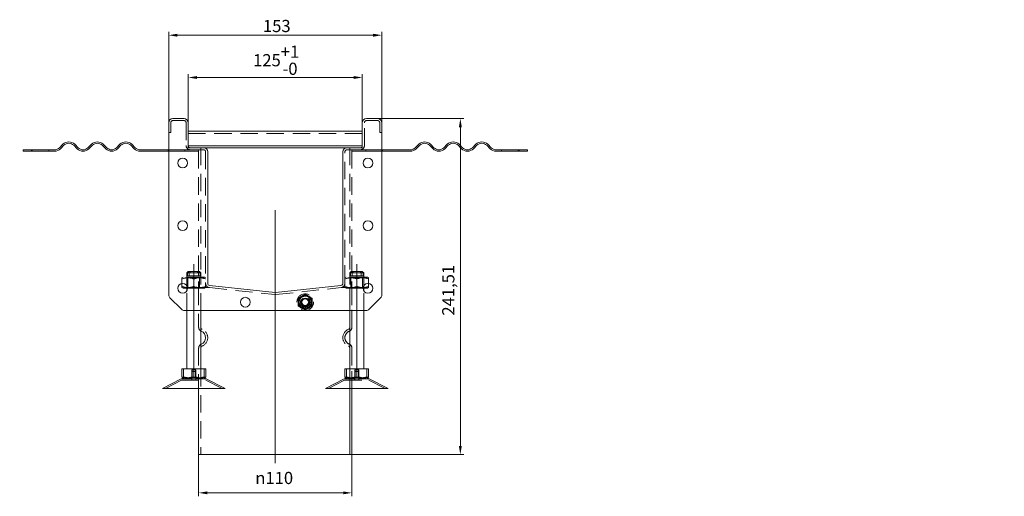
# Model space of a CAD drawing. Extents: x 571 to 38039, y -11097 to 12501.
# Drawn here: x 15813 to 16520, y -1661 to -1319 of the extents above; entities that cross this region are included whole.
import ezdxf

# ---------------------------------------------------------------- set-up
doc = ezdxf.new("R2010")
doc.units = 0
doc.header["$LTSCALE"] = 25
for name, pattern in [('AUSGEZOGEN', [0]), ('GESTRICHELT', [0.75, 0.5, -0.25]), ('STRICHPUNKT', [1, 0.5, -0.25, 0, -0.25])]:
    doc.linetypes.add(name, pattern=pattern)
doc.layers.get('Defpoints').update_dxf_attribs({"linetype": 'CONTINUOUS'})
for name, color, linetype, lineweight in [('ACO_DIMENSION', 3, 'AUSGEZOGEN', 9), ('ACO_HIDDEN', 81, 'GESTRICHELT', 9), ('ACO_MITTE', 1, 'STRICHPUNKT', 9), ('ACO_VISIBLE ( NOTE )', 7, 'CONTINUOUS', 15)]:
    doc.layers.add(name, color=color, linetype=linetype, lineweight=lineweight)
doc.styles.add('Text poznámky (ISO)', font='tahoma.ttf')
doc.dimstyles.new('Výchozí (ISO)', dxfattribs={"dimscale": 2.5, "dimtxt": 3.5, "dimasz": 2.5, "dimexe": 1, "dimexo": 0, "dimgap": 0.762, "dimtad": 1, "dimrnd": 1e-08, "dimtxsty": 'Text poznámky (ISO)', "dimcen": 0.09, "dimdle": 10, "dimclrd": 256, "dimclre": 256, "dimclrt": 256, "dimazin": 2, "dimtfac": 1.001486, "dimtmove": 0, "dimatfit": 3, "dimfxl": 1, "dimtolj": 1, "dimlwd": -1, "dimlwe": -1, "dimarcsym": 0})

# ---------------------------------------------------------------- blocks, each defined once
blk = doc.blocks.new('*D378')
at = {"layer": 'ACO_DIMENSION', "transparency": 16777216}
for p, q in [((15919.8, -1392.81), (15919.8, -1327.46)), ((16072.8, -1392.81), (16072.8, -1327.46)), ((15926.05, -1329.96), (16066.55, -1329.96))]:
    blk.add_line(p, q, dxfattribs=at)
for points in [[(15926.05, -1328.92), (15926.05, -1331.01), (15919.8, -1329.96)], [(16066.55, -1328.92), (16066.55, -1331.01), (16072.8, -1329.96)]]:
    blk.add_solid(points, dxfattribs=at)
at = {"layer": 'Defpoints', "color": 0, "transparency": 16777216}
for p in [(16072.8, -1329.96), (15919.8, -1392.81), (16072.8, -1392.81)]:
    blk.add_point(p, dxfattribs=at)
at = {"layer": 'ACO_DIMENSION', "transparency": 16777216, "insert": (15987.45, -1318.95), "char_height": 8.75, "attachment_point": 1, "style": 'Text poznámky (ISO)'}
blk.add_mtext('\\A1;153', dxfattribs=at)
blk = doc.blocks.new('*D379')
at = {"layer": 'ACO_DIMENSION', "transparency": 16777216}
for p, q in [((15933.8, -1392.81), (15933.8, -1357.84)), ((15940.05, -1360.34), (16052.55, -1360.34)), ((16058.8, -1392.81), (16058.8, -1357.84))]:
    blk.add_line(p, q, dxfattribs=at)
for points in [[(15940.05, -1359.3), (15940.05, -1361.39), (15933.8, -1360.34)], [(16052.55, -1359.3), (16052.55, -1361.39), (16058.8, -1360.34)]]:
    blk.add_solid(points, dxfattribs=at)
at = {"layer": 'Defpoints', "color": 0, "transparency": 16777216}
for p in [(16058.8, -1360.34), (15933.8, -1392.81), (16058.8, -1392.81)]:
    blk.add_point(p, dxfattribs=at)
at = {"layer": 'ACO_DIMENSION', "transparency": 16777216, "insert": (15980.39, -1337.42), "char_height": 8.75, "attachment_point": 1, "style": 'Text poznámky (ISO)'}
blk.add_mtext('\\A1;125{\\H8.763000;\\S+1^ -0;}', dxfattribs=at)
blk = doc.blocks.new('*D380')
at = {"layer": 'ACO_DIMENSION', "transparency": 16777216}
for p, q in [((16069.8, -1389.81), (16131.67, -1389.81)), ((16129.17, -1396.06), (16129.17, -1625.07)), ((16051.3, -1631.32), (16131.67, -1631.32))]:
    blk.add_line(p, q, dxfattribs=at)
for points in [[(16128.13, -1396.06), (16130.21, -1396.06), (16129.17, -1389.81)], [(16128.13, -1625.07), (16130.21, -1625.07), (16129.17, -1631.32)]]:
    blk.add_solid(points, dxfattribs=at)
at = {"layer": 'Defpoints', "color": 0, "transparency": 16777216}
for p in [(16069.8, -1389.81), (16051.3, -1631.32), (16129.17, -1631.32)]:
    blk.add_point(p, dxfattribs=at)
at = {"layer": 'ACO_DIMENSION', "transparency": 16777216, "insert": (16116.16, -1531.43), "char_height": 8.75, "attachment_point": 1, "rotation": 90, "style": 'Text poznámky (ISO)'}
blk.add_mtext('\\A1;241,51', dxfattribs=at)
blk = doc.blocks.new('*D382')
at = {"layer": 'ACO_DIMENSION', "transparency": 16777216}
for p, q in [((15941.3, -1631.32), (15941.3, -1661.31)), ((16051.3, -1631.32), (16051.3, -1661.31)), ((15947.55, -1658.81), (16045.05, -1658.81))]:
    blk.add_line(p, q, dxfattribs=at)
for points in [[(15947.55, -1657.77), (15947.55, -1659.86), (15941.3, -1658.81)], [(16045.05, -1657.77), (16045.05, -1659.86), (16051.3, -1658.81)]]:
    blk.add_solid(points, dxfattribs=at)
at = {"layer": 'Defpoints', "color": 0, "transparency": 16777216}
for p in [(15941.3, -1631.32), (16051.3, -1631.32), (16051.3, -1658.81)]:
    blk.add_point(p, dxfattribs=at)
at = {"layer": 'ACO_DIMENSION', "transparency": 16777216, "insert": (15981.96, -1643.74), "char_height": 8.75, "attachment_point": 1, "style": 'Text poznámky (ISO)'}
blk.add_mtext('\\A1;{\\fAIGDT|b0|i0;\\H8.7500;n}110', dxfattribs=at)

msp = doc.modelspace()

# ---------------------------------------------------------------- linework, layer by layer
at = {"layer": 'ACO_HIDDEN'}
for p, q in [((15922.801, -1391.308), (15930.801, -1391.308)), ((16061.801, -1391.308), (16069.801, -1391.308)), ((15921.301, -1399.808), (15921.301, -1392.808)), ((15932.301, -1392.808), (15932.301, -1409.308)), ((16060.301, -1409.308), (16060.301, -1392.808)), ((16071.301, -1392.808), (16071.301, -1399.808)), ((15921.301, -1399.808), (15919.801, -1399.808)), ((16058.801, -1400.473), (15933.801, -1400.473)), ((16071.301, -1399.808), (16072.801, -1399.808)), ((15821.801, -1412.308), (15821.801, -1413.308)), ((15833.801, -1412.308), (15833.801, -1413.308)), ((15919.801, -1412.308), (15931.301, -1412.308)), ((15931.301, -1413.308), (15919.801, -1413.308)), ((15931.301, -1412.308), (15931.301, -1413.308)), ((15931.301, -1412.308), (15935.301, -1412.308)), ((15941.301, -1413.308), (15931.301, -1413.308)), ((15933.801, -1409.308), (15933.801, -1409.509)), ((15933.801, -1409.509), (15933.801, -1410.808)), ((15933.815, -1409.509), (15933.801, -1409.509)), ((15935.301, -1410.808), (15933.801, -1410.808)), ((15935.301, -1412.308), (15944.801, -1412.308)), ((15941.301, -1412.308), (15941.301, -1413.308)), ((15941.301, -1413.308), (15941.301, -1511.343)), ((15942.801, -1410.808), (15942.801, -1500.808)), ((16047.801, -1412.308), (16057.301, -1412.308)), ((16049.801, -1410.808), (16049.801, -1500.808)), ((16051.301, -1412.308), (16051.301, -1413.308)), ((16051.301, -1413.308), (16051.301, -1511.343)), ((16051.301, -1413.308), (16061.301, -1413.308)), ((16058.801, -1410.808), (16057.301, -1410.808)), ((16061.301, -1412.308), (16057.301, -1412.308)), ((16058.801, -1409.509), (16058.788, -1409.509)), ((16058.801, -1409.509), (16058.801, -1409.308)), ((16058.801, -1410.808), (16058.801, -1409.509)), ((16061.301, -1413.308), (16061.301, -1412.308)), ((16061.301, -1412.308), (16072.801, -1412.308)), ((16072.801, -1413.308), (16061.301, -1413.308)), ((16158.801, -1412.308), (16158.801, -1413.308)), ((16170.801, -1412.308), (16170.801, -1413.308)), ((15946.301, -1413.808), (15946.301, -1508.36)), ((16046.301, -1508.36), (16046.301, -1413.808)), ((16046.301, -1488.808), (16046.351, -1488.808)), ((16046.351, -1507.808), (16046.351, -1488.808)), ((15930.151, -1503.808), (15929.301, -1504.298)), ((15929.301, -1505.058), (15929.301, -1504.298)), ((15929.301, -1505.058), (15929.301, -1508.344)), ((15945.451, -1503.808), (15930.151, -1503.808)), ((15933.801, -1499.808), (15932.801, -1500.808)), ((15941.083, -1500.808), (15932.801, -1500.808)), ((15932.801, -1511.808), (15932.801, -1500.808)), ((15933.613, -1504.276), (15932.802, -1503.808)), ((15933.304, -1500.808), (15933.304, -1502.808)), ((15933.304, -1502.808), (15941.083, -1502.808)), ((15933.613, -1504.276), (15941.989, -1504.276)), ((15933.613, -1504.276), (15933.613, -1511.339)), ((15933.801, -1499.808), (15940.269, -1499.808)), ((15934.52, -1502.808), (15934.52, -1500.808)), ((15937.801, -1505.058), (15937.801, -1510.558)), ((15940.269, -1499.808), (15941.484, -1499.808)), ((15942.299, -1500.808), (15941.083, -1500.808)), ((15941.083, -1502.808), (15941.083, -1500.808)), ((15941.083, -1502.808), (15942.299, -1502.808)), ((15941.484, -1499.808), (15941.801, -1499.808)), ((15941.801, -1499.808), (15942.801, -1500.808)), ((15941.989, -1504.276), (15942.801, -1503.808)), ((15941.989, -1504.276), (15941.989, -1511.339)), ((15942.801, -1500.808), (15942.299, -1500.808)), ((15942.299, -1500.808), (15942.299, -1502.808)), ((15942.801, -1527.808), (15942.801, -1500.808)), ((15945.451, -1503.808), (15946.301, -1504.298)), ((16047.151, -1503.808), (16046.301, -1504.298)), ((16062.451, -1503.808), (16047.151, -1503.808)), ((16050.801, -1499.808), (16049.801, -1500.808)), ((16058.083, -1500.808), (16049.801, -1500.808)), ((16049.801, -1527.808), (16049.801, -1500.808)), ((16050.613, -1504.276), (16049.802, -1503.808)), ((16050.304, -1500.808), (16050.304, -1502.808)), ((16050.304, -1502.808), (16058.083, -1502.808)), ((16050.613, -1504.276), (16058.989, -1504.276)), ((16050.613, -1511.339), (16050.613, -1504.276)), ((16050.801, -1499.808), (16057.269, -1499.808)), ((16051.52, -1502.808), (16051.52, -1500.808)), ((16054.801, -1510.558), (16054.801, -1505.058)), ((16057.269, -1499.808), (16058.484, -1499.808)), ((16059.299, -1500.808), (16058.083, -1500.808)), ((16058.083, -1502.808), (16058.083, -1500.808)), ((16058.083, -1502.808), (16059.299, -1502.808)), ((16058.484, -1499.808), (16058.801, -1499.808)), ((16058.801, -1499.808), (16059.801, -1500.808)), ((16058.989, -1504.276), (16059.801, -1503.808)), ((16058.989, -1511.339), (16058.989, -1504.276)), ((16059.801, -1500.808), (16059.299, -1500.808)), ((16059.299, -1500.808), (16059.299, -1502.808)), ((16059.801, -1511.808), (16059.801, -1500.808)), ((16062.451, -1503.808), (16063.301, -1504.298)), ((16063.301, -1504.298), (16063.301, -1505.058)), ((16063.301, -1508.344), (16063.301, -1505.058)), ((15933.613, -1511.339), (15932.802, -1511.808)), ((15933.301, -1511.808), (15945.451, -1511.808)), ((15941.989, -1511.339), (15933.613, -1511.339)), ((15941.301, -1511.343), (15948.988, -1511.343)), ((15941.301, -1511.343), (15941.301, -1539.9)), ((15948.988, -1511.343), (15941.301, -1511.343)), ((15941.989, -1511.339), (15942.801, -1511.808)), ((15945.451, -1511.808), (15946.301, -1511.317)), ((15946.301, -1508.36), (15946.301, -1510.558)), ((15946.301, -1510.558), (15946.301, -1511.317)), ((15948.988, -1511.343), (15995.988, -1516.283)), ((15996.615, -1516.283), (16043.615, -1511.343)), ((16043.615, -1511.343), (16051.301, -1511.343)), ((16051.301, -1511.343), (16043.615, -1511.343)), ((16046.301, -1507.808), (16046.351, -1507.808)), ((16046.301, -1510.558), (16046.301, -1508.36)), ((16046.301, -1511.317), (16046.301, -1510.558)), ((16047.151, -1511.808), (16046.301, -1511.317)), ((16047.151, -1511.808), (16059.301, -1511.808)), ((16049.801, -1539.9), (16049.801, -1511.343)), ((16050.613, -1511.339), (16049.802, -1511.808)), ((16058.989, -1511.339), (16050.613, -1511.339)), ((16051.301, -1539.9), (16051.301, -1511.343)), ((16051.301, -1511.343), (16051.301, -1539.9)), ((16058.989, -1511.339), (16059.801, -1511.808)), ((15932.801, -1527.808), (15932.801, -1513.61)), ((16059.801, -1527.808), (16059.801, -1513.61)), ((15941.301, -1554.732), (15941.301, -1583.808)), ((16049.801, -1631.316), (16049.801, -1554.732)), ((16051.301, -1583.808), (16051.301, -1554.732)), ((16051.301, -1554.732), (16051.301, -1631.316)), ((15930.457, -1569.808), (15930.457, -1575.473)), ((15936.401, -1570.308), (15939.201, -1570.308)), ((15936.401, -1576.808), (15936.401, -1570.308)), ((15936.401, -1571.508), (15939.201, -1571.508)), ((15936.401, -1577.808), (15936.401, -1571.508)), ((15938.999, -1569.808), (15938.999, -1575.473)), ((15939.201, -1576.808), (15939.201, -1570.308)), ((15939.201, -1577.808), (15939.201, -1571.508)), ((15942.801, -1569.808), (15942.801, -1631.316)), ((16047.457, -1569.808), (16047.457, -1575.473)), ((16049.801, -1569.808), (16049.801, -1631.316)), ((16053.401, -1570.308), (16056.201, -1570.308)), ((16053.401, -1576.808), (16053.401, -1570.308)), ((16053.401, -1571.508), (16056.201, -1571.508)), ((16053.401, -1577.808), (16053.401, -1571.508)), ((16055.999, -1569.808), (16055.999, -1575.473)), ((16056.201, -1576.808), (16056.201, -1570.308)), ((16056.201, -1577.808), (16056.201, -1571.508)), ((15929.045, -1577.808), (15917.474, -1583.808)), ((15929.045, -1577.808), (15946.558, -1577.808)), ((15936.301, -1576.808), (15936.301, -1577.808)), ((15939.301, -1576.808), (15939.301, -1577.808)), ((15946.558, -1577.808), (15958.129, -1583.808)), ((16046.045, -1577.808), (16034.474, -1583.808)), ((16046.045, -1577.808), (16063.558, -1577.808)), ((16053.301, -1576.808), (16053.301, -1577.808)), ((16056.301, -1576.808), (16056.301, -1577.808)), ((16063.558, -1577.808), (16075.129, -1583.808))]:
    msp.add_line(p, q, dxfattribs=at)
at = {"layer": 'ACO_HIDDEN', "flags": 128}
for points in [[(15937.801, -1505.058), (15937.4, -1504.929), (15937.011, -1504.813), (15936.635, -1504.711), (15936.268, -1504.622), (15935.91, -1504.544), (15935.56, -1504.478), (15935.216, -1504.422), (15934.877, -1504.377), (15934.542, -1504.343), (15934.21, -1504.318), (15933.88, -1504.303), (15933.551, -1504.298), (15933.223, -1504.303), (15932.893, -1504.318), (15932.561, -1504.343), (15932.226, -1504.377), (15931.887, -1504.422), (15931.543, -1504.478), (15931.193, -1504.544), (15930.835, -1504.622), (15930.468, -1504.711), (15930.092, -1504.813), (15929.703, -1504.929), (15929.301, -1505.058)], [(15934.118, -1499.808), (15934.088, -1499.845), (15934.057, -1499.883), (15934.025, -1499.921), (15933.994, -1499.96), (15933.962, -1499.999), (15933.93, -1500.038), (15933.898, -1500.078), (15933.865, -1500.117), (15933.832, -1500.158), (15933.799, -1500.198), (15933.765, -1500.239), (15933.732, -1500.281), (15933.698, -1500.322), (15933.664, -1500.365), (15933.629, -1500.407), (15933.594, -1500.45), (15933.559, -1500.493), (15933.523, -1500.537), (15933.488, -1500.581), (15933.451, -1500.626), (15933.415, -1500.67), (15933.378, -1500.716), (15933.341, -1500.761), (15933.304, -1500.808)], [(15934.52, -1500.808), (15934.557, -1500.761), (15934.594, -1500.716), (15934.631, -1500.67), (15934.667, -1500.626), (15934.703, -1500.581), (15934.739, -1500.537), (15934.775, -1500.493), (15934.81, -1500.45), (15934.845, -1500.407), (15934.879, -1500.365), (15934.914, -1500.322), (15934.948, -1500.281), (15934.981, -1500.239), (15935.015, -1500.198), (15935.048, -1500.158), (15935.081, -1500.117), (15935.113, -1500.078), (15935.146, -1500.038), (15935.178, -1499.999), (15935.21, -1499.96), (15935.241, -1499.921), (15935.272, -1499.883), (15935.303, -1499.845), (15935.334, -1499.808)], [(15946.301, -1505.058), (15945.9, -1504.929), (15945.511, -1504.813), (15945.135, -1504.711), (15944.768, -1504.622), (15944.41, -1504.544), (15944.06, -1504.478), (15943.716, -1504.422), (15943.377, -1504.377), (15943.042, -1504.343), (15942.71, -1504.318), (15942.38, -1504.303), (15942.051, -1504.298), (15941.723, -1504.303), (15941.393, -1504.318), (15941.061, -1504.343), (15940.726, -1504.377), (15940.387, -1504.422), (15940.043, -1504.478), (15939.693, -1504.544), (15939.335, -1504.622), (15938.968, -1504.711), (15938.592, -1504.813), (15938.203, -1504.929), (15937.801, -1505.058)], [(15941.083, -1500.808), (15941.046, -1500.761), (15941.009, -1500.716), (15940.972, -1500.67), (15940.935, -1500.626), (15940.899, -1500.581), (15940.864, -1500.537), (15940.828, -1500.493), (15940.793, -1500.45), (15940.758, -1500.407), (15940.723, -1500.365), (15940.689, -1500.322), (15940.655, -1500.281), (15940.621, -1500.239), (15940.588, -1500.198), (15940.555, -1500.158), (15940.522, -1500.117), (15940.489, -1500.078), (15940.457, -1500.038), (15940.425, -1499.999), (15940.393, -1499.96), (15940.362, -1499.921), (15940.33, -1499.883), (15940.299, -1499.845), (15940.269, -1499.808)], [(15941.484, -1499.808), (15941.515, -1499.845), (15941.546, -1499.883), (15941.578, -1499.921), (15941.609, -1499.96), (15941.641, -1499.999), (15941.673, -1500.038), (15941.705, -1500.078), (15941.738, -1500.117), (15941.771, -1500.158), (15941.804, -1500.198), (15941.837, -1500.239), (15941.871, -1500.281), (15941.905, -1500.322), (15941.939, -1500.365), (15941.974, -1500.407), (15942.009, -1500.45), (15942.044, -1500.493), (15942.079, -1500.537), (15942.115, -1500.581), (15942.151, -1500.626), (15942.188, -1500.67), (15942.225, -1500.716), (15942.262, -1500.761), (15942.299, -1500.808)], [(16054.801, -1505.058), (16054.4, -1504.929), (16054.011, -1504.813), (16053.635, -1504.711), (16053.268, -1504.622), (16052.91, -1504.544), (16052.56, -1504.478), (16052.216, -1504.422), (16051.877, -1504.377), (16051.542, -1504.343), (16051.21, -1504.318), (16050.88, -1504.303), (16050.551, -1504.298), (16050.223, -1504.303), (16049.893, -1504.318), (16049.561, -1504.343), (16049.226, -1504.377), (16048.887, -1504.422), (16048.543, -1504.478), (16048.193, -1504.544), (16047.835, -1504.622), (16047.468, -1504.711), (16047.092, -1504.813), (16046.703, -1504.929), (16046.301, -1505.058)], [(16051.118, -1499.808), (16051.088, -1499.845), (16051.057, -1499.883), (16051.025, -1499.921), (16050.994, -1499.96), (16050.962, -1499.999), (16050.93, -1500.038), (16050.898, -1500.078), (16050.865, -1500.117), (16050.832, -1500.158), (16050.799, -1500.198), (16050.765, -1500.239), (16050.732, -1500.281), (16050.698, -1500.322), (16050.664, -1500.365), (16050.629, -1500.407), (16050.594, -1500.45), (16050.559, -1500.493), (16050.523, -1500.537), (16050.488, -1500.581), (16050.451, -1500.626), (16050.415, -1500.67), (16050.378, -1500.716), (16050.341, -1500.761), (16050.304, -1500.808)], [(16051.52, -1500.808), (16051.557, -1500.761), (16051.594, -1500.716), (16051.631, -1500.67), (16051.667, -1500.626), (16051.703, -1500.581), (16051.739, -1500.537), (16051.775, -1500.493), (16051.81, -1500.45), (16051.845, -1500.407), (16051.879, -1500.365), (16051.914, -1500.322), (16051.948, -1500.281), (16051.981, -1500.239), (16052.015, -1500.198), (16052.048, -1500.158), (16052.081, -1500.117), (16052.113, -1500.078), (16052.146, -1500.038), (16052.178, -1499.999), (16052.21, -1499.96), (16052.241, -1499.921), (16052.272, -1499.883), (16052.303, -1499.845), (16052.334, -1499.808)], [(16063.301, -1505.058), (16062.9, -1504.929), (16062.511, -1504.813), (16062.135, -1504.711), (16061.768, -1504.622), (16061.41, -1504.544), (16061.06, -1504.478), (16060.716, -1504.422), (16060.377, -1504.377), (16060.042, -1504.343), (16059.71, -1504.318), (16059.38, -1504.303), (16059.051, -1504.298), (16058.723, -1504.303), (16058.393, -1504.318), (16058.061, -1504.343), (16057.726, -1504.377), (16057.387, -1504.422), (16057.043, -1504.478), (16056.693, -1504.544), (16056.335, -1504.622), (16055.968, -1504.711), (16055.592, -1504.813), (16055.203, -1504.929), (16054.801, -1505.058)], [(16058.083, -1500.808), (16058.046, -1500.761), (16058.009, -1500.716), (16057.972, -1500.67), (16057.935, -1500.626), (16057.899, -1500.581), (16057.864, -1500.537), (16057.828, -1500.493), (16057.793, -1500.45), (16057.758, -1500.407), (16057.723, -1500.365), (16057.689, -1500.322), (16057.655, -1500.281), (16057.621, -1500.239), (16057.588, -1500.198), (16057.555, -1500.158), (16057.522, -1500.117), (16057.489, -1500.078), (16057.457, -1500.038), (16057.425, -1499.999), (16057.393, -1499.96), (16057.362, -1499.921), (16057.33, -1499.883), (16057.299, -1499.845), (16057.269, -1499.808)], [(16058.484, -1499.808), (16058.515, -1499.845), (16058.546, -1499.883), (16058.578, -1499.921), (16058.609, -1499.96), (16058.641, -1499.999), (16058.673, -1500.038), (16058.705, -1500.078), (16058.738, -1500.117), (16058.771, -1500.158), (16058.804, -1500.198), (16058.837, -1500.239), (16058.871, -1500.281), (16058.905, -1500.322), (16058.939, -1500.365), (16058.974, -1500.407), (16059.009, -1500.45), (16059.044, -1500.493), (16059.079, -1500.537), (16059.115, -1500.581), (16059.151, -1500.626), (16059.188, -1500.67), (16059.225, -1500.716), (16059.262, -1500.761), (16059.299, -1500.808)], [(15933.266, -1511.313), (15933.443, -1511.316), (15933.619, -1511.317), (15933.795, -1511.314), (15933.972, -1511.309), (15934.149, -1511.301), (15934.326, -1511.29), (15934.504, -1511.276), (15934.683, -1511.259), (15934.863, -1511.24), (15935.044, -1511.217), (15935.226, -1511.192), (15935.41, -1511.163), (15935.596, -1511.131), (15935.783, -1511.096), (15935.972, -1511.058), (15936.164, -1511.017), (15936.358, -1510.972), (15936.554, -1510.924), (15936.754, -1510.873), (15936.956, -1510.817), (15937.162, -1510.758), (15937.371, -1510.696), (15937.584, -1510.629), (15937.801, -1510.558)], [(15937.801, -1510.558), (15938.203, -1510.687), (15938.592, -1510.802), (15938.968, -1510.904), (15939.335, -1510.993), (15939.693, -1511.071), (15940.043, -1511.138), (15940.387, -1511.193), (15940.726, -1511.238), (15941.061, -1511.273), (15941.393, -1511.297), (15941.723, -1511.312), (15942.051, -1511.317), (15942.38, -1511.312), (15942.71, -1511.297), (15943.042, -1511.273), (15943.377, -1511.238), (15943.716, -1511.193), (15944.06, -1511.138), (15944.41, -1511.071), (15944.768, -1510.993), (15945.135, -1510.904), (15945.511, -1510.802), (15945.9, -1510.687), (15946.301, -1510.558)], [(16046.301, -1510.558), (16046.703, -1510.687), (16047.092, -1510.802), (16047.468, -1510.904), (16047.835, -1510.993), (16048.193, -1511.071), (16048.543, -1511.138), (16048.887, -1511.193), (16049.226, -1511.238), (16049.561, -1511.273), (16049.893, -1511.297), (16050.223, -1511.312), (16050.551, -1511.317), (16050.88, -1511.312), (16051.21, -1511.297), (16051.542, -1511.273), (16051.877, -1511.238), (16052.216, -1511.193), (16052.56, -1511.138), (16052.91, -1511.071), (16053.268, -1510.993), (16053.635, -1510.904), (16054.011, -1510.802), (16054.4, -1510.687), (16054.801, -1510.558)], [(16054.801, -1510.558), (16055.019, -1510.629), (16055.232, -1510.696), (16055.441, -1510.758), (16055.647, -1510.817), (16055.849, -1510.873), (16056.049, -1510.924), (16056.245, -1510.972), (16056.439, -1511.017), (16056.631, -1511.058), (16056.82, -1511.096), (16057.007, -1511.131), (16057.193, -1511.163), (16057.377, -1511.192), (16057.559, -1511.217), (16057.74, -1511.24), (16057.92, -1511.259), (16058.099, -1511.276), (16058.277, -1511.29), (16058.454, -1511.301), (16058.631, -1511.309), (16058.808, -1511.314), (16058.984, -1511.317), (16059.16, -1511.316), (16059.337, -1511.313)], [(15930.457, -1575.473), (15930.422, -1575.55), (15930.387, -1575.622), (15930.353, -1575.689), (15930.32, -1575.751), (15930.287, -1575.808), (15930.255, -1575.861), (15930.223, -1575.91), (15930.192, -1575.954), (15930.161, -1575.995), (15930.131, -1576.031), (15930.101, -1576.063), (15930.071, -1576.092), (15930.041, -1576.117), (15930.012, -1576.137), (15929.983, -1576.155), (15929.954, -1576.168), (15929.925, -1576.178), (15929.896, -1576.185), (15929.867, -1576.188), (15929.838, -1576.187), (15929.81, -1576.183), (15929.781, -1576.175), (15929.752, -1576.164), (15929.723, -1576.149)], [(15938.999, -1575.473), (15938.596, -1575.594), (15938.205, -1575.703), (15937.827, -1575.799), (15937.458, -1575.883), (15937.099, -1575.956), (15936.747, -1576.019), (15936.401, -1576.071), (15936.06, -1576.114), (15935.724, -1576.146), (15935.39, -1576.17), (15935.059, -1576.183), (15934.728, -1576.188), (15934.398, -1576.183), (15934.066, -1576.17), (15933.733, -1576.146), (15933.396, -1576.114), (15933.055, -1576.071), (15932.71, -1576.019), (15932.358, -1575.956), (15931.998, -1575.883), (15931.63, -1575.799), (15931.251, -1575.703), (15930.861, -1575.594), (15930.457, -1575.473)], [(15946.344, -1575.473), (15945.997, -1575.594), (15945.661, -1575.703), (15945.335, -1575.799), (15945.019, -1575.883), (15944.71, -1575.956), (15944.407, -1576.019), (15944.11, -1576.071), (15943.817, -1576.114), (15943.527, -1576.146), (15943.241, -1576.17), (15942.956, -1576.183), (15942.671, -1576.188), (15942.387, -1576.183), (15942.102, -1576.17), (15941.815, -1576.146), (15941.526, -1576.114), (15941.233, -1576.071), (15940.936, -1576.019), (15940.633, -1575.956), (15940.324, -1575.883), (15940.007, -1575.799), (15939.682, -1575.703), (15939.346, -1575.594), (15938.999, -1575.473)], [(16047.457, -1575.473), (16047.422, -1575.55), (16047.387, -1575.622), (16047.353, -1575.689), (16047.32, -1575.751), (16047.287, -1575.808), (16047.255, -1575.861), (16047.223, -1575.91), (16047.192, -1575.954), (16047.161, -1575.995), (16047.131, -1576.031), (16047.101, -1576.063), (16047.071, -1576.092), (16047.041, -1576.117), (16047.012, -1576.137), (16046.983, -1576.155), (16046.954, -1576.168), (16046.925, -1576.178), (16046.896, -1576.185), (16046.867, -1576.188), (16046.838, -1576.187), (16046.81, -1576.183), (16046.781, -1576.175), (16046.752, -1576.164), (16046.723, -1576.149)], [(16055.999, -1575.473), (16055.596, -1575.594), (16055.205, -1575.703), (16054.827, -1575.799), (16054.458, -1575.883), (16054.099, -1575.956), (16053.747, -1576.019), (16053.401, -1576.071), (16053.06, -1576.114), (16052.724, -1576.146), (16052.39, -1576.17), (16052.059, -1576.183), (16051.728, -1576.188), (16051.398, -1576.183), (16051.066, -1576.17), (16050.733, -1576.146), (16050.396, -1576.114), (16050.055, -1576.071), (16049.71, -1576.019), (16049.358, -1575.956), (16048.998, -1575.883), (16048.63, -1575.799), (16048.251, -1575.703), (16047.861, -1575.594), (16047.457, -1575.473)], [(16063.344, -1575.473), (16062.997, -1575.594), (16062.661, -1575.703), (16062.335, -1575.799), (16062.019, -1575.883), (16061.71, -1575.956), (16061.407, -1576.019), (16061.11, -1576.071), (16060.817, -1576.114), (16060.527, -1576.146), (16060.241, -1576.17), (16059.956, -1576.183), (16059.671, -1576.188), (16059.387, -1576.183), (16059.102, -1576.17), (16058.815, -1576.146), (16058.526, -1576.114), (16058.233, -1576.071), (16057.936, -1576.019), (16057.633, -1575.956), (16057.324, -1575.883), (16057.007, -1575.799), (16056.682, -1575.703), (16056.346, -1575.594), (16055.999, -1575.473)]]:
    msp.add_lwpolyline(points, dxfattribs=at)
at = {"layer": 'ACO_HIDDEN'}
for radius in [6, 4.35, 3.5, 3.2, 3, 2.729, 2.458]:
    msp.add_circle((16017.801, -1521.808), radius, dxfattribs=at)
for centre, radius, start, end in [((15922.801, -1392.808), 1.5, 90, 180), ((15930.801, -1392.808), 1.5, 0, 90), ((16061.801, -1392.808), 1.5, 90, 180), ((16069.801, -1392.808), 1.5, 0, 90), ((15935.301, -1409.308), 3, 180, 270), ((15944.801, -1413.808), 1.5, 0, 90), ((16047.801, -1413.808), 1.5, 90, 180), ((16057.301, -1409.308), 3, 270, 0), ((15949.301, -1508.36), 3, 180, 264), ((16043.301, -1508.36), 3, 276, 0), ((15996.301, -1513.299), 3, 264, 276), ((16017.801, -1521.808), 5, 120, 180), ((16017.801, -1521.808), 5, 60, 120), ((16017.801, -1521.808), 5, 0, 60), ((16017.801, -1521.808), 5, 180, 240), ((16017.801, -1521.808), 5, 240, 300), ((16017.801, -1521.808), 5, 300, 0), ((15944.301, -1539.9), 3, 180, 240), ((15944.301, -1539.9), 1.5, 180, 247.975687), ((16048.301, -1539.9), 1.5, 292.024313, 0), ((16048.301, -1539.9), 3, 300, 0), ((15941.301, -1547.316), 6.5, 292.024313, 67.975687), ((16051.301, -1547.316), 6.5, 112.024313, 247.975687), ((15944.301, -1554.732), 3, 120, 180), ((15944.301, -1554.732), 1.5, 112.024313, 180), ((16048.301, -1554.732), 1.5, 0, 67.975687), ((16048.301, -1554.732), 3, 0, 60)]:
    msp.add_arc(centre, radius, start, end, dxfattribs=at)
for centre, major_axis, ratio, start_param, end_param in [((16048.301, -1539.9), (0.562, -1.391), 0.9999989, 0, 1.1863996), ((16048.301, -1539.9), (0, -3), 0.9999985, 0.3843968, 1.5707963), ((16051.301, -1547.316), (0, -6.5), 0.9999985, 3.5259894, 5.8987885), ((16051.301, -1547.316), (0, 5), 0.9999985, 0.3843968, 2.7571959), ((16048.301, -1554.732), (0, 1.5), 0.9999985, 4.712389, 5.8987885), ((16048.301, -1554.732), (0, 3), 0.9999985, 4.712389, 5.8987885)]:
    msp.add_ellipse(centre, major_axis=major_axis, ratio=ratio, start_param=start_param, end_param=end_param, dxfattribs=at)
at = {"layer": 'ACO_MITTE', "linetype": 'Continuous'}
for p, q in [((15996.301, -1455.719), (15996.301, -1637.566)), ((15937.801, -1576.058), (15937.801, -1494.558)), ((16054.801, -1576.058), (16054.801, -1494.558))]:
    msp.add_line(p, q, dxfattribs=at)
at = {"layer": 'ACO_VISIBLE ( NOTE )'}
for p, q in [((15922.801, -1389.808), (15930.801, -1389.808)), ((16061.801, -1389.808), (16069.801, -1389.808)), ((15919.801, -1516.565), (15919.801, -1392.808)), ((15933.801, -1392.808), (15933.801, -1409.308)), ((16058.801, -1398.973), (15933.801, -1398.973)), ((16058.801, -1409.308), (16058.801, -1392.808)), ((16072.801, -1392.808), (16072.801, -1516.565)), ((15821.314, -1412.308), (15815.301, -1412.308)), ((15815.301, -1413.308), (15815.301, -1412.308)), ((15815.301, -1413.308), (15821.314, -1413.308)), ((15821.314, -1412.308), (15837.801, -1412.308)), ((15821.314, -1412.308), (15821.314, -1413.308)), ((15837.801, -1413.308), (15821.314, -1413.308)), ((15841.337, -1410.843), (15843.812, -1408.368)), ((15844.519, -1409.075), (15842.044, -1411.55)), ((15854.065, -1411.55), (15851.59, -1409.075)), ((15852.297, -1408.368), (15854.772, -1410.843)), ((15861.843, -1410.843), (15864.318, -1408.368)), ((15865.025, -1409.075), (15862.55, -1411.55)), ((15874.571, -1411.55), (15872.096, -1409.075)), ((15872.803, -1408.368), (15875.278, -1410.843)), ((15882.349, -1410.843), (15884.824, -1408.368)), ((15885.531, -1409.075), (15883.056, -1411.55)), ((15895.077, -1411.55), (15892.602, -1409.075)), ((15893.309, -1408.368), (15895.784, -1410.843)), ((15899.32, -1412.308), (15919.301, -1412.308)), ((15919.301, -1413.308), (15899.32, -1413.308)), ((15919.301, -1413.308), (15919.301, -1412.308)), ((15919.301, -1412.308), (15919.801, -1412.308)), ((15919.801, -1413.308), (15919.301, -1413.308)), ((16058.788, -1409.509), (15933.815, -1409.509)), ((15935.301, -1410.808), (15944.801, -1410.808)), ((16047.801, -1410.808), (15944.801, -1410.808)), ((16047.801, -1410.808), (16057.301, -1410.808)), ((16072.801, -1412.308), (16073.301, -1412.308)), ((16073.301, -1413.308), (16072.801, -1413.308)), ((16073.301, -1412.308), (16073.301, -1413.308)), ((16093.283, -1412.308), (16073.301, -1412.308)), ((16073.301, -1413.308), (16093.283, -1413.308)), ((16099.294, -1408.368), (16096.819, -1410.843)), ((16097.526, -1411.55), (16100.001, -1409.075)), ((16107.072, -1409.075), (16109.547, -1411.55)), ((16110.254, -1410.843), (16107.779, -1408.368)), ((16119.8, -1408.368), (16117.325, -1410.843)), ((16118.032, -1411.55), (16120.507, -1409.075)), ((16127.578, -1409.075), (16130.053, -1411.55)), ((16130.76, -1410.843), (16128.285, -1408.368)), ((16140.306, -1408.368), (16137.831, -1410.843)), ((16138.538, -1411.55), (16141.013, -1409.075)), ((16148.084, -1409.075), (16150.559, -1411.55)), ((16151.266, -1410.843), (16148.791, -1408.368)), ((16171.289, -1412.308), (16154.801, -1412.308)), ((16154.801, -1413.308), (16171.289, -1413.308)), ((16171.289, -1413.308), (16171.289, -1412.308)), ((16177.301, -1412.308), (16171.289, -1412.308)), ((16171.289, -1413.308), (16177.301, -1413.308)), ((16177.301, -1413.308), (16177.301, -1412.308)), ((15947.801, -1413.808), (15947.801, -1508.36)), ((16044.801, -1508.36), (16044.801, -1413.808)), ((15929.301, -1508.344), (15929.301, -1510.558)), ((15929.301, -1511.317), (15929.301, -1510.558)), ((15929.301, -1510.558), (15929.49, -1510.619)), ((15930.151, -1511.808), (15929.301, -1511.317)), ((15929.49, -1510.619), (15929.675, -1510.678)), ((15929.675, -1510.678), (15929.857, -1510.733)), ((15929.857, -1510.733), (15930.036, -1510.786)), ((15930.036, -1510.786), (15930.213, -1510.836)), ((15930.151, -1511.808), (15933.301, -1511.808)), ((15930.213, -1510.836), (15930.388, -1510.883)), ((15930.388, -1510.883), (15930.56, -1510.927)), ((15930.56, -1510.927), (15930.73, -1510.969)), ((15930.73, -1510.969), (15930.898, -1511.008)), ((15930.898, -1511.008), (15931.064, -1511.044)), ((15931.064, -1511.044), (15931.229, -1511.078)), ((15931.229, -1511.078), (15931.392, -1511.11)), ((15931.392, -1511.11), (15931.553, -1511.139)), ((15931.553, -1511.139), (15931.714, -1511.166)), ((15931.714, -1511.166), (15931.873, -1511.191)), ((15931.873, -1511.191), (15932.031, -1511.213)), ((15932.031, -1511.213), (15932.187, -1511.233)), ((15932.187, -1511.233), (15932.343, -1511.251)), ((15932.343, -1511.251), (15932.499, -1511.267)), ((15932.499, -1511.267), (15932.653, -1511.281)), ((15932.653, -1511.281), (15932.807, -1511.292)), ((15932.801, -1513.61), (15932.801, -1511.808)), ((15932.807, -1511.292), (15932.96, -1511.301)), ((15932.96, -1511.301), (15933.114, -1511.308)), ((15933.114, -1511.308), (15933.266, -1511.313)), ((15949.145, -1509.851), (15996.145, -1514.791)), ((15996.458, -1514.791), (16043.458, -1509.851)), ((16059.301, -1511.808), (16062.451, -1511.808)), ((16059.337, -1511.313), (16059.489, -1511.308)), ((16059.489, -1511.308), (16059.642, -1511.301)), ((16059.642, -1511.301), (16059.796, -1511.292)), ((16059.796, -1511.292), (16059.95, -1511.281)), ((16059.801, -1513.61), (16059.801, -1511.808)), ((16059.95, -1511.281), (16060.104, -1511.267)), ((16060.104, -1511.267), (16060.259, -1511.251)), ((16060.259, -1511.251), (16060.415, -1511.233)), ((16060.415, -1511.233), (16060.572, -1511.213)), ((16060.572, -1511.213), (16060.73, -1511.191)), ((16060.73, -1511.191), (16060.889, -1511.166)), ((16060.889, -1511.166), (16061.049, -1511.139)), ((16061.049, -1511.139), (16061.211, -1511.11)), ((16061.211, -1511.11), (16061.374, -1511.078)), ((16061.374, -1511.078), (16061.539, -1511.044)), ((16061.539, -1511.044), (16061.705, -1511.008)), ((16061.705, -1511.008), (16061.873, -1510.969)), ((16061.873, -1510.969), (16062.043, -1510.927)), ((16062.043, -1510.927), (16062.215, -1510.883)), ((16062.215, -1510.883), (16062.39, -1510.836)), ((16062.39, -1510.836), (16062.567, -1510.786)), ((16062.451, -1511.808), (16063.301, -1511.317)), ((16062.567, -1510.786), (16062.746, -1510.733)), ((16062.746, -1510.733), (16062.928, -1510.678)), ((16062.928, -1510.678), (16063.113, -1510.619)), ((16063.113, -1510.619), (16063.301, -1510.558)), ((16063.301, -1510.558), (16063.301, -1508.344)), ((16063.301, -1510.558), (16063.301, -1511.317)), ((15928.923, -1526.929), (15920.68, -1518.686)), ((16012.801, -1518.921), (16017.801, -1516.034)), ((16012.801, -1524.694), (16012.801, -1518.921)), ((16017.801, -1516.034), (16022.801, -1518.921)), ((16022.801, -1518.921), (16022.801, -1524.694)), ((16071.923, -1518.686), (16063.68, -1526.929)), ((16017.801, -1527.581), (16012.801, -1524.694)), ((16022.801, -1524.694), (16017.801, -1527.581)), ((16061.559, -1527.808), (15931.044, -1527.808)), ((15932.801, -1569.808), (15932.801, -1527.808)), ((15942.801, -1569.808), (15942.801, -1527.808)), ((16049.801, -1569.808), (16049.801, -1527.808)), ((16059.801, -1569.808), (16059.801, -1527.808)), ((15929.259, -1569.808), (15936.604, -1569.808)), ((15929.259, -1569.808), (15929.259, -1575.473)), ((15929.259, -1575.473), (15929.606, -1575.594)), ((15929.281, -1575.52), (15929.259, -1575.473)), ((15929.302, -1575.566), (15929.281, -1575.52)), ((15929.323, -1575.61), (15929.302, -1575.566)), ((15929.344, -1575.652), (15929.323, -1575.61)), ((15929.365, -1575.692), (15929.344, -1575.652)), ((15929.385, -1575.73), (15929.365, -1575.692)), ((15929.405, -1575.767), (15929.385, -1575.73)), ((15929.425, -1575.801), (15929.405, -1575.767)), ((15929.445, -1575.835), (15929.425, -1575.801)), ((15929.464, -1575.866), (15929.445, -1575.835)), ((15929.484, -1575.896), (15929.464, -1575.866)), ((15929.503, -1575.924), (15929.484, -1575.896)), ((15929.522, -1575.951), (15929.503, -1575.924)), ((15929.541, -1575.976), (15929.522, -1575.951)), ((15929.559, -1576), (15929.541, -1575.976)), ((15929.578, -1576.022), (15929.559, -1576)), ((15929.596, -1576.043), (15929.578, -1576.022)), ((15929.615, -1576.062), (15929.596, -1576.043)), ((15929.606, -1575.594), (15929.942, -1575.703)), ((15929.633, -1576.08), (15929.615, -1576.062)), ((15929.651, -1576.097), (15929.633, -1576.08)), ((15929.669, -1576.112), (15929.651, -1576.097)), ((15929.687, -1576.126), (15929.669, -1576.112)), ((15929.705, -1576.138), (15929.687, -1576.126)), ((15929.723, -1576.149), (15929.705, -1576.138)), ((15930.864, -1576.808), (15929.723, -1576.149)), ((15929.942, -1575.703), (15930.267, -1575.799)), ((15930.267, -1575.799), (15930.584, -1575.883)), ((15930.584, -1575.883), (15930.893, -1575.956)), ((15930.893, -1575.956), (15931.196, -1576.019)), ((15931.196, -1576.019), (15931.493, -1576.071)), ((15931.493, -1576.071), (15931.786, -1576.114)), ((15931.786, -1576.114), (15932.075, -1576.146)), ((15932.075, -1576.146), (15932.362, -1576.17)), ((15932.362, -1576.17), (15932.647, -1576.183)), ((15932.647, -1576.183), (15932.931, -1576.188)), ((15932.931, -1576.188), (15933.216, -1576.183)), ((15933.216, -1576.183), (15933.501, -1576.17)), ((15933.501, -1576.17), (15933.787, -1576.146)), ((15933.787, -1576.146), (15934.077, -1576.114)), ((15934.077, -1576.114), (15934.37, -1576.071)), ((15934.37, -1576.071), (15934.667, -1576.019)), ((15934.667, -1576.019), (15934.97, -1575.956)), ((15934.97, -1575.956), (15935.279, -1575.883)), ((15935.279, -1575.883), (15935.595, -1575.799)), ((15935.595, -1575.799), (15935.921, -1575.703)), ((15935.921, -1575.703), (15936.256, -1575.594)), ((15936.256, -1575.594), (15936.604, -1575.473)), ((15936.604, -1569.808), (15936.604, -1575.473)), ((15936.604, -1569.808), (15945.146, -1569.808)), ((15936.604, -1575.473), (15937.007, -1575.594)), ((15937.007, -1575.594), (15937.398, -1575.703)), ((15937.398, -1575.703), (15937.776, -1575.799)), ((15937.776, -1575.799), (15938.145, -1575.883)), ((15938.145, -1575.883), (15938.504, -1575.956)), ((15938.504, -1575.956), (15938.856, -1576.019)), ((15938.856, -1576.019), (15939.202, -1576.071)), ((15939.202, -1576.071), (15939.543, -1576.114)), ((15939.543, -1576.114), (15939.879, -1576.146)), ((15939.879, -1576.146), (15940.213, -1576.17)), ((15940.213, -1576.17), (15940.544, -1576.183)), ((15940.544, -1576.183), (15940.875, -1576.188)), ((15940.875, -1576.188), (15941.205, -1576.183)), ((15941.205, -1576.183), (15941.537, -1576.17)), ((15941.537, -1576.17), (15941.87, -1576.146)), ((15941.87, -1576.146), (15942.207, -1576.114)), ((15942.207, -1576.114), (15942.547, -1576.071)), ((15942.547, -1576.071), (15942.893, -1576.019)), ((15942.893, -1576.019), (15943.245, -1575.956)), ((15943.245, -1575.956), (15943.605, -1575.883)), ((15943.605, -1575.883), (15943.973, -1575.799)), ((15943.973, -1575.799), (15944.352, -1575.703)), ((15944.352, -1575.703), (15944.742, -1575.594)), ((15944.739, -1576.808), (15945.88, -1576.149)), ((15944.742, -1575.594), (15945.146, -1575.473)), ((15945.146, -1569.808), (15945.146, -1575.473)), ((15945.146, -1569.808), (15946.344, -1569.808)), ((15945.146, -1575.473), (15945.202, -1575.594)), ((15945.202, -1575.594), (15945.257, -1575.703)), ((15945.257, -1575.703), (15945.31, -1575.799)), ((15945.31, -1575.799), (15945.362, -1575.883)), ((15945.362, -1575.883), (15945.412, -1575.956)), ((15945.412, -1575.956), (15945.462, -1576.019)), ((15945.462, -1576.019), (15945.51, -1576.071)), ((15945.51, -1576.071), (15945.558, -1576.114)), ((15945.558, -1576.114), (15945.605, -1576.146)), ((15945.605, -1576.146), (15945.652, -1576.17)), ((15945.652, -1576.17), (15945.698, -1576.183)), ((15945.698, -1576.183), (15945.745, -1576.188)), ((15945.745, -1576.188), (15945.791, -1576.183)), ((15945.791, -1576.183), (15945.838, -1576.17)), ((15945.838, -1576.17), (15945.884, -1576.146)), ((15945.884, -1576.146), (15945.931, -1576.114)), ((15945.931, -1576.114), (15945.979, -1576.071)), ((15945.979, -1576.071), (15946.028, -1576.019)), ((15946.028, -1576.019), (15946.077, -1575.956)), ((15946.077, -1575.956), (15946.128, -1575.883)), ((15946.128, -1575.883), (15946.179, -1575.799)), ((15946.179, -1575.799), (15946.232, -1575.703)), ((15946.232, -1575.703), (15946.287, -1575.594)), ((15946.287, -1575.594), (15946.344, -1575.473)), ((15946.344, -1569.808), (15946.344, -1575.473)), ((16046.259, -1569.808), (16053.604, -1569.808)), ((16046.259, -1569.808), (16046.259, -1575.473)), ((16046.259, -1575.473), (16046.606, -1575.594)), ((16046.281, -1575.52), (16046.259, -1575.473)), ((16046.302, -1575.566), (16046.281, -1575.52)), ((16046.323, -1575.61), (16046.302, -1575.566)), ((16046.344, -1575.652), (16046.323, -1575.61)), ((16046.365, -1575.692), (16046.344, -1575.652)), ((16046.385, -1575.73), (16046.365, -1575.692)), ((16046.405, -1575.767), (16046.385, -1575.73)), ((16046.425, -1575.801), (16046.405, -1575.767)), ((16046.445, -1575.835), (16046.425, -1575.801)), ((16046.464, -1575.866), (16046.445, -1575.835)), ((16046.484, -1575.896), (16046.464, -1575.866)), ((16046.503, -1575.924), (16046.484, -1575.896)), ((16046.522, -1575.951), (16046.503, -1575.924)), ((16046.541, -1575.976), (16046.522, -1575.951)), ((16046.559, -1576), (16046.541, -1575.976)), ((16046.578, -1576.022), (16046.559, -1576)), ((16046.596, -1576.043), (16046.578, -1576.022)), ((16046.615, -1576.062), (16046.596, -1576.043)), ((16046.606, -1575.594), (16046.942, -1575.703)), ((16046.633, -1576.08), (16046.615, -1576.062)), ((16046.651, -1576.097), (16046.633, -1576.08)), ((16046.669, -1576.112), (16046.651, -1576.097)), ((16046.687, -1576.126), (16046.669, -1576.112)), ((16046.705, -1576.138), (16046.687, -1576.126)), ((16046.723, -1576.149), (16046.705, -1576.138)), ((16047.864, -1576.808), (16046.723, -1576.149)), ((16046.942, -1575.703), (16047.267, -1575.799)), ((16047.267, -1575.799), (16047.584, -1575.883)), ((16047.584, -1575.883), (16047.893, -1575.956)), ((16047.893, -1575.956), (16048.196, -1576.019)), ((16048.196, -1576.019), (16048.493, -1576.071)), ((16048.493, -1576.071), (16048.786, -1576.114)), ((16048.786, -1576.114), (16049.075, -1576.146)), ((16049.075, -1576.146), (16049.362, -1576.17)), ((16049.362, -1576.17), (16049.647, -1576.183)), ((16049.647, -1576.183), (16049.931, -1576.188)), ((16049.931, -1576.188), (16050.216, -1576.183)), ((16050.216, -1576.183), (16050.501, -1576.17)), ((16050.501, -1576.17), (16050.787, -1576.146)), ((16050.787, -1576.146), (16051.077, -1576.114)), ((16051.077, -1576.114), (16051.37, -1576.071)), ((16051.37, -1576.071), (16051.667, -1576.019)), ((16051.667, -1576.019), (16051.97, -1575.956)), ((16051.97, -1575.956), (16052.279, -1575.883)), ((16052.279, -1575.883), (16052.595, -1575.799)), ((16052.595, -1575.799), (16052.921, -1575.703)), ((16052.921, -1575.703), (16053.256, -1575.594)), ((16053.256, -1575.594), (16053.604, -1575.473)), ((16053.604, -1569.808), (16053.604, -1575.473)), ((16053.604, -1569.808), (16062.146, -1569.808)), ((16053.604, -1575.473), (16054.007, -1575.594)), ((16054.007, -1575.594), (16054.398, -1575.703)), ((16054.398, -1575.703), (16054.776, -1575.799)), ((16054.776, -1575.799), (16055.145, -1575.883)), ((16055.145, -1575.883), (16055.504, -1575.956)), ((16055.504, -1575.956), (16055.856, -1576.019)), ((16055.856, -1576.019), (16056.202, -1576.071)), ((16056.202, -1576.071), (16056.543, -1576.114)), ((16056.543, -1576.114), (16056.879, -1576.146)), ((16056.879, -1576.146), (16057.213, -1576.17)), ((16057.213, -1576.17), (16057.544, -1576.183)), ((16057.544, -1576.183), (16057.875, -1576.188)), ((16057.875, -1576.188), (16058.205, -1576.183)), ((16058.205, -1576.183), (16058.537, -1576.17)), ((16058.537, -1576.17), (16058.87, -1576.146)), ((16058.87, -1576.146), (16059.207, -1576.114)), ((16059.207, -1576.114), (16059.547, -1576.071)), ((16059.547, -1576.071), (16059.893, -1576.019)), ((16059.893, -1576.019), (16060.245, -1575.956)), ((16060.245, -1575.956), (16060.605, -1575.883)), ((16060.605, -1575.883), (16060.973, -1575.799)), ((16060.973, -1575.799), (16061.352, -1575.703)), ((16061.352, -1575.703), (16061.742, -1575.594)), ((16061.739, -1576.808), (16062.88, -1576.149)), ((16061.742, -1575.594), (16062.146, -1575.473)), ((16062.146, -1569.808), (16062.146, -1575.473)), ((16062.146, -1569.808), (16063.344, -1569.808)), ((16062.146, -1575.473), (16062.202, -1575.594)), ((16062.202, -1575.594), (16062.257, -1575.703)), ((16062.257, -1575.703), (16062.31, -1575.799)), ((16062.31, -1575.799), (16062.362, -1575.883)), ((16062.362, -1575.883), (16062.412, -1575.956)), ((16062.412, -1575.956), (16062.462, -1576.019)), ((16062.462, -1576.019), (16062.51, -1576.071)), ((16062.51, -1576.071), (16062.558, -1576.114)), ((16062.558, -1576.114), (16062.605, -1576.146)), ((16062.605, -1576.146), (16062.652, -1576.17)), ((16062.652, -1576.17), (16062.698, -1576.183)), ((16062.698, -1576.183), (16062.745, -1576.188)), ((16062.745, -1576.188), (16062.791, -1576.183)), ((16062.791, -1576.183), (16062.838, -1576.17)), ((16062.838, -1576.17), (16062.884, -1576.146)), ((16062.884, -1576.146), (16062.931, -1576.114)), ((16062.931, -1576.114), (16062.979, -1576.071)), ((16062.979, -1576.071), (16063.028, -1576.019)), ((16063.028, -1576.019), (16063.077, -1575.956)), ((16063.077, -1575.956), (16063.128, -1575.883)), ((16063.128, -1575.883), (16063.179, -1575.799)), ((16063.179, -1575.799), (16063.232, -1575.703)), ((16063.232, -1575.703), (16063.287, -1575.594)), ((16063.287, -1575.594), (16063.344, -1575.473)), ((16063.344, -1569.808), (16063.344, -1575.473)), ((15928.801, -1576.808), (15915.301, -1583.808)), ((15928.801, -1576.808), (15946.801, -1576.808)), ((15946.801, -1576.808), (15960.301, -1583.808)), ((16045.801, -1576.808), (16032.301, -1583.808)), ((16045.801, -1576.808), (16063.801, -1576.808)), ((16063.801, -1576.808), (16077.301, -1583.808)), ((15915.301, -1583.808), (15960.301, -1583.808)), ((15941.301, -1583.808), (15941.301, -1631.316)), ((16032.301, -1583.808), (16077.301, -1583.808)), ((16051.301, -1631.316), (16051.301, -1583.808)), ((15941.301, -1631.316), (16051.301, -1631.316))]:
    msp.add_line(p, q, dxfattribs=at)
for centre, radius in [((15929.801, -1421.808), 3.5), ((16062.801, -1421.808), 3.5), ((15929.801, -1466.808), 3.5), ((16062.801, -1466.808), 3.5), ((15929.801, -1511.808), 3.5), ((16062.801, -1511.808), 3.5), ((15974.801, -1521.808), 3.5), ((16017.801, -1521.808), 4.4), ((16017.801, -1521.808), 3), ((16017.801, -1521.808), 2.387)]:
    msp.add_circle(centre, radius, dxfattribs=at)
for centre, radius, start, end in [((15922.801, -1392.808), 3, 90, 180), ((15930.801, -1392.808), 3, 0, 90), ((16061.801, -1392.808), 3, 90, 180), ((16069.801, -1392.808), 3, 0, 90), ((15848.054, -1412.611), 6, 45, 135), ((15868.561, -1412.611), 6, 45, 135), ((15889.067, -1412.611), 6, 45, 135), ((16103.536, -1412.611), 6, 45, 135), ((16124.042, -1412.611), 6, 45, 135), ((16144.548, -1412.611), 6, 45, 135), ((15837.801, -1407.308), 5, 270, 315), ((15837.801, -1407.308), 6, 270, 315), ((15848.054, -1412.611), 5, 45, 135), ((15858.308, -1407.308), 6, 225, 315), ((15858.308, -1407.308), 5, 225, 315), ((15868.561, -1412.611), 5, 45, 135), ((15878.814, -1407.308), 6, 225, 315), ((15878.814, -1407.308), 5, 225, 315), ((15889.067, -1412.611), 5, 45, 135), ((15899.32, -1407.308), 6, 225, 270), ((15899.32, -1407.308), 5, 225, 270), ((15935.301, -1409.308), 1.5, 180, 270), ((15944.801, -1413.808), 3, 0, 90), ((16047.801, -1413.808), 3, 90, 180), ((16057.301, -1409.308), 1.5, 270, 0), ((16093.283, -1407.308), 5, 270, 315), ((16093.283, -1407.308), 6, 270, 315), ((16103.536, -1412.611), 5, 45, 135), ((16113.789, -1407.308), 6, 225, 315), ((16113.789, -1407.308), 5, 225, 315), ((16124.042, -1412.611), 5, 45, 135), ((16134.295, -1407.308), 6, 225, 315), ((16134.295, -1407.308), 5, 225, 315), ((16144.548, -1412.611), 5, 45, 135), ((16154.801, -1407.308), 6, 225, 270), ((16154.801, -1407.308), 5, 225, 270), ((15949.301, -1508.36), 1.5, 180, 264), ((16043.301, -1508.36), 1.5, 276, 0), ((15922.801, -1516.565), 3, 180, 225), ((15996.301, -1513.299), 1.5, 264, 276), ((16069.801, -1516.565), 3, 315, 0), ((15931.044, -1524.808), 3, 225, 270), ((16061.559, -1524.808), 3, 270, 315), ((15944.301, -1539.9), 3, 240, 247.975687), ((15941.301, -1547.316), 5, 292.024313, 67.975687), ((16051.301, -1547.316), 5, 112.024313, 247.975687), ((16048.301, -1539.9), 3, 292.024313, 300), ((15944.301, -1554.732), 3, 112.024313, 120), ((16048.301, -1554.732), 3, 60, 67.975687)]:
    msp.add_arc(centre, radius, start, end, dxfattribs=at)

# ---------------------------------------------------------------- texts
at = {"layer": 'ACO_VISIBLE ( NOTE )', "insert": (15659.389, -1609.381), "char_height": 10, "width": 389.5957, "attachment_point": 1}
msp.add_mtext('\\pi160.63;AISI 304\\P\\pi170.63;105196', dxfattribs=at)

# ---------------------------------------------------------------- dimensions: what is measured, and where the dimension line sits
at = {"layer": 'ACO_DIMENSION', "color": 3}
dim = msp.add_linear_dim(base=(16072.801, -1329.965), p1=(15919.801, -1392.808), p2=(16072.801, -1392.808), dimstyle='Výchozí (ISO)', override={"dimdec": 2, "dimtp": 0, "dimtm": 0, "dimtdec": 2, "dimtofl": 0, "dimatfit": 1}, dxfattribs=at)
dim.commit()
dim.dimension.update_dxf_attribs({"geometry": '*D378', "text_midpoint": (15996.301, -1329.965), "dimtype": 160})
for base, p1, p2, angle, override, picture, middle in [((16058.801, -1360.345), (15933.801, -1392.808), (16058.801, -1392.808), 180, {"dimgap": 0.762, "dimdec": 2, "dimtol": 1, "dimlim": 0, "dimtp": 1, "dimtm": 1e-09, "dimtdec": 2, "dimtofl": 0, "dimatfit": 1}, '*D379', (15996.301, -1360.345)), ((16129.173, -1631.316), (16069.801, -1389.808), (16051.301, -1631.316), 270, {"dimdec": 2, "dimtp": 0, "dimtm": 0, "dimtdec": 2, "dimtofl": 0, "dimatfit": 1}, '*D380', (16129.173, -1513.996))]:
    dim = msp.add_linear_dim(base=base, p1=p1, p2=p2, angle=angle, dimstyle='Výchozí (ISO)', override=override, dxfattribs=at)
    dim.commit()
    dim.dimension.update_dxf_attribs({"geometry": picture, "text_midpoint": middle, "dimtype": 160})
dim = msp.add_linear_dim(base=(16051.301, -1658.815), p1=(15941.301, -1631.316), p2=(16051.301, -1631.316), angle=180, text='{\\fAIGDT|b0|i0;\\H8.7500;n}<>', dimstyle='Výchozí (ISO)', override={"dimdec": 2, "dimtp": 0, "dimtm": 0, "dimtdec": 2, "dimtofl": 0, "dimatfit": 1}, dxfattribs=at)
dim.commit()
dim.dimension.update_dxf_attribs({"geometry": '*D382', "text_midpoint": (15996.301, -1658.815), "dimtype": 160})

doc.saveas('drawing.dxf')
